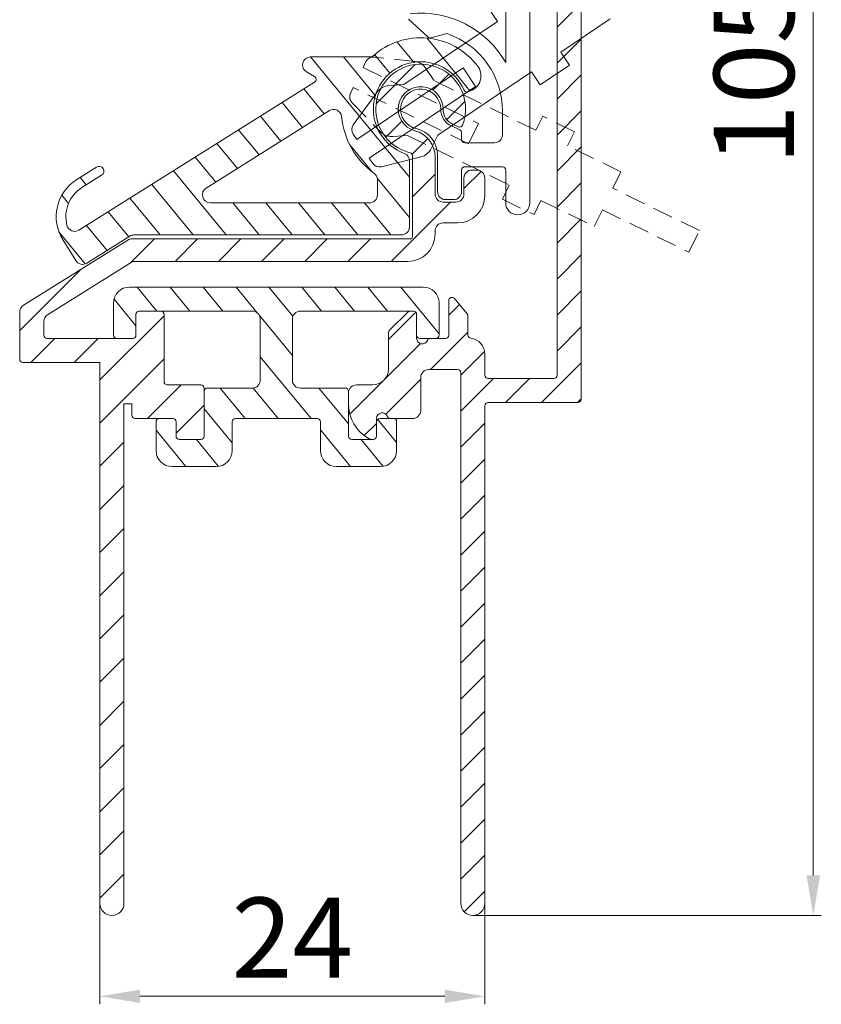
# Model space of a CAD drawing. Units: millimetres. Extents: x 1026 to 1620, y 477 to 897.
# Drawn here: x 1496 to 1546, y 706 to 767 of the extents above; entities that cross this region are included whole.
import ezdxf

# ---------------------------------------------------------------- set-up
doc = ezdxf.new("R2010")
doc.units = ezdxf.units.MM
doc.header["$LTSCALE"] = 0.2
doc.linetypes.add('HIDDEN', pattern=[9.524999999999999, 6.35, -3.175])
doc.layers.get('Defpoints').update_dxf_attribs({"lineweight": 9})
for name, color, linetype, lineweight in [('Aluminium', 250, 'Continuous', 9), ('Bemating', 250, 'Continuous', 9), ('Hendel Gesloten', 252, 'Continuous', 9), ('KS-profiel', 252, 'Continuous', 9), ('KS-Stuk', 252, 'Continuous', 9)]:
    doc.layers.add(name, color=color, linetype=linetype, lineweight=lineweight)
doc.styles.get("Standard").update_dxf_attribs({"font": 'arial.ttf'})
doc.dimstyles.new('1-5', dxfattribs={"dimtxt": 5, "dimasz": 2.5, "dimexe": 0.5, "dimexo": 0, "dimgap": 0.5, "dimtad": 1, "dimdec": 1, "dimtxsty": 'Standard', "dimcen": 2.5, "dimclrd": 256, "dimclre": 256, "dimclrt": 256, "dimadec": 0, "dimazin": 0, "dimtfac": 1, "dimtdec": 1, "dimtmove": 0, "dimatfit": 3, "dimfxl": 0, "dimlwd": -1, "dimlwe": -1, "dimarcsym": 0})
pattern_1 = [(129.3927620539876, (1263.618324191508, -1436.672091723436), (-1.226841828587321, -1.00747971574048), [])]

# ---------------------------------------------------------------- blocks, each defined once
blk = doc.blocks.new('*D11')
at = {"layer": 'Bemating', "transparency": 16777216}
for p, q in [((1524.33689243807, 816.0605116809988), (1546.06568052452, 816.0605116809988)), ((1545.56568052452, 713.5605116809988), (1545.56568052452, 813.5605116809988)), ((1524.33689243807, 711.0605116809988), (1546.06568052452, 711.0605116809988))]:
    blk.add_line(p, q, dxfattribs=at)
for points in [[(1545.149013857853, 813.5605116809988), (1545.982347191187, 813.5605116809988), (1545.56568052452, 816.0605116809988)], [(1545.149013857853, 713.5605116809988), (1545.982347191187, 713.5605116809988), (1545.56568052452, 711.0605116809988)]]:
    blk.add_solid(points, dxfattribs=at)
at = {"layer": 'Defpoints', "color": 0, "transparency": 16777216}
for p in [(1524.33689243807, 816.0605116809988), (1545.56568052452, 816.0605116809988), (1524.33689243807, 711.0605116809988)]:
    blk.add_point(p, dxfattribs=at)
at = {"layer": 'Bemating', "transparency": 16777216, "insert": (1542.512815585911, 763.5605116809991), "char_height": 5, "attachment_point": 5, "rotation": 90}
blk.add_mtext('105', dxfattribs=at)
blk = doc.blocks.new('*D12')
at = {"layer": 'Bemating', "transparency": 16777216}
for p, q in [((1501.086892438137, 711.8105116809286), (1501.086892438137, 705.5217987262592)), ((1525.08689243807, 711.8105116809988), (1525.08689243807, 705.5217987262592)), ((1522.58689243807, 706.0217987262592), (1503.586892438137, 706.0217987262592))]:
    blk.add_line(p, q, dxfattribs=at)
for points in [[(1503.586892438137, 706.4384653929259), (1503.586892438137, 705.6051320595926), (1501.086892438137, 706.0217987262592)], [(1522.58689243807, 706.4384653929259), (1522.58689243807, 705.6051320595926), (1525.08689243807, 706.0217987262592)]]:
    blk.add_solid(points, dxfattribs=at)
at = {"layer": 'Defpoints', "color": 0, "transparency": 16777216}
for p in [(1501.086892438137, 711.8105116809286), (1525.08689243807, 711.8105116809988), (1501.086892438137, 706.0217987262592)]:
    blk.add_point(p, dxfattribs=at)
at = {"layer": 'Bemating', "transparency": 16777216, "insert": (1513.086892438103, 709.0320306498609), "char_height": 5, "attachment_point": 5}
blk.add_mtext('24', dxfattribs=at)

msp = doc.modelspace()

# ---------------------------------------------------------------- hatches: boundary and pattern name
at = {"layer": 'Aluminium'}
h = msp.add_hatch(dxfattribs=at)
h.set_pattern_fill('ANSI31', color=256, scale=0.5, style=0)
h.set_pattern_definition([(45, (342.5686601471159, -384.6206631812464), (-1.122532015133644, 1.122532015133644), [])])
edge = h.paths.add_edge_path()
edge.add_arc((1523.244649992333, 797.1891913374833), 0.5000000000639231, 210.0000000037135, 281.7243518811079)
edge.add_arc((1523.386892419094, 796.5037957640233), 0.1999999999999876, 0, 101.72435187741269, ccw=False)
edge.add_line((1523.586892419094, 796.5037957640233), (1523.586892419094, 795.0605116809232))
edge.add_arc((1524.086892419094, 795.0605116809232), 0.5, 180, 270)
edge.add_line((1524.086892419094, 794.5605116809232), (1529.086892419094, 794.5605116809232))
edge.add_arc((1529.086892419094, 794.0605116809232), 0.5, 0, 90, ccw=False)
edge.add_line((1529.586892419094, 794.0605116809232), (1529.586892419094, 744.7605116809231))
edge.add_arc((1529.386892419094, 744.7605116809231), 0.1999999999998181, -90, 0, ccw=False)
edge.add_line((1529.386892419094, 744.5605116809232), (1525.286892419094, 744.5605116809232))
edge.add_arc((1525.286892419094, 744.7605116809233), 0.2000000000000455, 180.0000000000651, 270.00000000006514, ccw=False)
edge.add_line((1525.086892419094, 744.7605116809231), (1525.086892419094, 746.0699235910232))
edge.add_arc((1524.086892419139, 746.069923590984), 0.9999999999547526, 2.247252715836545e-09, 82.81924422085447)
edge.add_arc((1524.236892419094, 747.260511680923), 0.1999999999997898, 179.9999999999674, 262.8192442183766, ccw=False)
edge.add_line((1524.036892419094, 747.2605116809231), (1524.036892419094, 748.4571088069232))
edge.add_arc((1523.836892419134, 748.4571088068716), 0.1999999999604825, 1.478627149485822e-08, 40.00000001479791)
edge.add_line((1523.990101307694, 748.5856663288231), (1523.190101307718, 749.5390692028606))
edge.add_arc((1523.036892419094, 749.4105116809232), 0.2000000000002386, 39.99999999998068, 180)
edge.add_line((1522.836892419094, 749.4105116809232), (1522.836892419094, 747.2605116809231))
edge.add_arc((1522.636892419094, 747.2605116809231), 0.1999999999998181, -90, 0, ccw=False)
edge.add_line((1522.636892419094, 747.0605116809232), (1521.699239957394, 747.0605116809232))
edge.add_arc((1521.699239957393, 746.8605116809217), 0.2000000000015234, 89.99999999973946, 158.6763137362403)
edge.add_arc((1521.186892419094, 747.0605116809232), 0.3500000000000391, 180, 338.676313736485, ccw=False)
edge.add_line((1520.836892419094, 747.0605116809232), (1520.836892419094, 748.5605116809232))
edge.add_arc((1520.636892419094, 748.5605116809232), 0.1999999999998181, 0, 90)
edge.add_line((1520.636892419094, 748.7605116809231), (1520.419735131494, 748.7605116809231))
edge.add_arc((1520.419735131437, 748.5605116809994), 0.1999999999236479, 89.99999998371557, 134.999999983695)
edge.add_line((1520.278313775294, 748.7019330372231), (1519.145471062857, 747.5690903247604))
edge.add_arc((1519.286892419094, 747.427668968523), 0.2000000000000498, 134.999999999977, 179.9999999999674)
edge.add_line((1519.086892419094, 747.4276689685231), (1519.086892419094, 745.1605116809232))
edge.add_arc((1518.086892419094, 745.1605116809232), 1, -90, 0, ccw=False)
edge.add_line((1518.086892419094, 744.1605116809232), (1517.086892419094, 744.1605116809232))
edge.add_arc((1517.086892419094, 743.6605116809232), 0.5, 90, 180)
edge.add_line((1516.586892419094, 743.6605116809232), (1516.586892419094, 742.9805116809231))
edge.add_arc((1519.086892419092, 742.9805116809202), 2.499999999998181, 179.9999999999349, 240.0735651333325)
edge.add_arc((1518.039228350794, 741.1605116809228), 0.3999999999997261, 240.073565133396, 270)
edge.add_line((1518.039228350794, 740.7605116809231), (1518.136892419094, 740.7605116809231))
edge.add_arc((1518.136892419094, 740.960511680923), 0.1999999999999318, 270.0000000000651, 360.0000000000326)
edge.add_line((1518.336892419094, 740.9605116809231), (1518.336892419094, 742.0605116809232))
edge.add_arc((1518.686892419095, 742.060511680923), 0.3500000000010459, 21.323686263447428, 179.9999999999628, ccw=False)
edge.add_arc((1519.199239957394, 742.2605116809232), 0.1999999999997744, 201.3236862635378, 270.0000000000651)
edge.add_line((1519.199239957394, 742.0605116809232), (1520.586892419094, 742.0605116809232))
edge.add_arc((1520.586892419094, 742.5605116809232), 0.5, 270, 360)
edge.add_line((1521.086892419094, 742.5605116809232), (1521.086892419094, 744.6105116809232))
edge.add_arc((1521.586892419094, 744.6105116809232), 0.5, 90, 180, ccw=False)
edge.add_line((1521.586892419094, 745.1105116809232), (1523.386892419094, 745.1105116809232))
edge.add_arc((1523.386892419094, 744.9105116809233), 0.1999999999999318, -3.26281224261038e-11, 89.99999999993491, ccw=False)
edge.add_line((1523.586892419094, 744.9105116809232), (1523.586892419094, 711.8105116809232))
edge.add_arc((1524.336892419094, 711.8105116809232), 0.75, 180, 360)
edge.add_line((1525.086892419094, 711.8105116809232), (1525.086892419094, 742.8605116809232))
edge.add_arc((1525.286892419094, 742.8605116809231), 0.2000000000000455, 89.99999999993491, 179.9999999999674, ccw=False)
edge.add_line((1525.286892419094, 743.0605116809232), (1530.886892419094, 743.0605116809232))
edge.add_arc((1530.886892419094, 743.2605116809231), 0.1999999999998181, 270, 360)
edge.add_line((1531.086892419094, 743.2605116809231), (1531.086892419094, 795.5605116809232))
edge.add_arc((1530.586892419094, 795.5605116809232), 0.5, 0, 90)
edge.add_line((1530.586892419094, 796.0605116809232), (1525.586892419094, 796.0605116809232))
edge.add_arc((1525.586892419094, 796.5605116809232), 0.5, 180, 270, ccw=False)
edge.add_line((1525.086892419094, 796.5605116809232), (1525.086892419094, 815.3105116809232))
edge.add_arc((1524.336892419094, 815.3105116809232), 0.75, 0, 180)
edge.add_line((1523.586892419094, 815.3105116809232), (1523.586892419094, 809.7605116809231))
edge.add_arc((1523.386892419094, 809.7605116809231), 0.1999999999998181, -90, 0, ccw=False)
edge.add_line((1523.386892419094, 809.5605116809232), (1522.586892419094, 809.5605116809232))
edge.add_arc((1522.586892419094, 810.0605116809232), 0.5, 180, 270, ccw=False)
edge.add_line((1522.086892419094, 810.0605116809232), (1522.086892419094, 812.0605116809232))
edge.add_arc((1521.586892419094, 812.0605116809232), 0.5, 0, 90)
edge.add_line((1521.586892419094, 812.5605116809232), (1520.199239957394, 812.5605116809232))
edge.add_arc((1520.199239957393, 812.3605116809217), 0.2000000000015234, 89.99999999973946, 158.6763137362403)
edge.add_arc((1519.686892419094, 812.5605116809232), 0.3500000000000391, 180, 338.676313736485, ccw=False)
edge.add_line((1519.336892419094, 812.5605116809232), (1519.336892419094, 813.6605116809232))
edge.add_arc((1519.136892419094, 813.6605116809233), 0.2000000000000455, 359.9999999999674, 449.9999999999349)
edge.add_line((1519.136892419094, 813.8605116809232), (1519.083348697994, 813.8605116809232))
edge.add_arc((1519.083348698033, 813.3605116810726), 0.4999999998506155, 90.00000000450754, 120.1172947518034)
edge.add_arc((1520.086892419094, 811.630511680923), 2.500000000000244, 120.1172947472943, 179.9999999999948)
edge.add_line((1517.586892419094, 811.6305116809232), (1517.586892419094, 810.9605116809231))
edge.add_arc((1518.086892419094, 810.9605116809231), 0.5, 180, 270)
edge.add_line((1518.086892419094, 810.4605116809231), (1519.086892419094, 810.4605116809231))
edge.add_arc((1519.086892419094, 809.4605116809231), 1, 0, 90, ccw=False)
edge.add_line((1520.086892419094, 809.4605116809231), (1520.086892419094, 807.3176184621233))
edge.add_arc((1520.586892419099, 807.3176184621121), 0.5000000000050022, 179.9999999987233, 224.9999999987288)
edge.add_line((1520.233339028494, 806.9640650715231), (1521.278313775257, 805.919090324686))
edge.add_arc((1521.419735131494, 806.0605116809232), 0.2000000000001302, 224.9999999999539, 269.9999999999349)
edge.add_line((1521.419735131494, 805.8605116809232), (1521.636892419094, 805.8605116809232))
edge.add_arc((1521.636892419094, 806.0605116809231), 0.1999999999999318, 270.0000000000651, 360.0000000000326)
edge.add_line((1521.836892419094, 806.0605116809232), (1521.836892419094, 807.5605116809232))
edge.add_arc((1522.186892419095, 807.560511680923), 0.3500000000010459, 21.323686263447428, 179.9999999999628, ccw=False)
edge.add_arc((1522.699239957394, 807.7605116809232), 0.1999999999997744, 201.3236862635378, 270.0000000000651)
edge.add_line((1522.699239957394, 807.5605116809232), (1523.386892419094, 807.5605116809232))
edge.add_arc((1523.386892419094, 807.3605116809233), 0.1999999999999318, -3.26281224261038e-11, 89.99999999993491, ccw=False)
edge.add_line((1523.586892419094, 807.3605116809232), (1523.586892419094, 801.7062629920232))
edge.add_arc((1523.386892419084, 801.7062629920058), 0.2000000000095952, -124.22886632279977, 4.983007784176152e-09, ccw=False)
edge.add_arc((1521.586892419084, 799.0605116809527), 2.999999999981275, 55.77113367172353, 228.4630409667215)
edge.add_arc((1519.929134845798, 797.1891913374263), 0.5000000000049536, 228.4630409671101, 329.9999999999196)
edge.add_line((1520.362147547694, 796.9391913374233), (1520.618646582486, 797.3834606978231))
edge.add_arc((1520.185633880638, 797.6334606978468), 0.4999999999734667, 329.9999999951157, 405.5224878091365)
edge.add_arc((1521.586892419099, 799.0605116809295), 1.500000000008327, 123.97447595032321, 225.5224878141266, ccw=False)
edge.add_arc((1520.636892419094, 800.4702988989231), 0.2000000000000541, 303.9744759503247, 360.0000000000326)
edge.add_line((1520.836892419094, 800.4702988989233), (1520.836892419094, 800.6595497866232))
edge.add_arc((1521.036892419094, 800.6595497866231), 0.2000000000000455, 89.99999999993491, 179.9999999999674, ccw=False)
edge.add_line((1521.036892419094, 800.8595497866232), (1522.136892419094, 800.8595497866232))
edge.add_arc((1522.136892419094, 800.6595497866233), 0.1999999999999318, -3.26281224261038e-11, 89.99999999993491, ccw=False)
edge.add_line((1522.336892419094, 800.6595497866232), (1522.336892419094, 800.4702988989233))
edge.add_arc((1522.536892419106, 800.4702988989171), 0.200000000012551, 179.9999999982413, 236.0255240479226)
edge.add_arc((1521.586892419083, 799.0605116809537), 1.499999999981, -45.522487815109514, 56.025524048688794, ccw=False)
edge.add_arc((1522.98815095749, 797.6334606978181), 0.5000000000009281, 134.4775121851806, 209.9999999992794)
edge.add_line((1522.555138255594, 797.3834606978231), (1522.811637290402, 796.9391913374233))
h = msp.add_hatch(dxfattribs=at)
h.set_pattern_fill('ANSI31', color=256, scale=0.6, style=0)
h.set_pattern_definition([(45, (1035.831977637304, -1574.305836102279), (-1.347038418160373, 1.347038418160373), [])])
edge = h.paths.add_edge_path()
edge.add_arc((1523.38689241904, 755.9605116809976), 1.700000000000273, 270, 359.9999999999847)
edge.add_line((1525.08689241904, 755.9605116809971), (1525.08689241904, 757.0605116809966))
edge.add_arc((1524.58689241904, 757.0605116809966), 0.5, 0, 90)
edge.add_line((1524.58689241904, 757.5605116809966), (1524.28689241904, 757.5605116809966))
edge.add_arc((1524.28689241904, 757.0605116809966), 0.5, 90, 180)
edge.add_line((1523.78689241904, 757.0605116809966), (1523.78689241904, 756.0605116809966))
edge.add_arc((1523.28689241904, 756.0605116809966), 0.5, -90, 0, ccw=False)
edge.add_line((1523.28689241904, 755.5605116809966), (1522.48689241904, 755.5605116809966))
edge.add_arc((1522.48689241904, 756.0605116809966), 0.5, 180, 270, ccw=False)
edge.add_line((1521.98689241904, 756.0605116809966), (1521.98689241904, 758.3605116809968))
edge.add_arc((1520.280370679909, 758.3605116809958), 1.706521739130949, 3.053591800572991e-11, 74.95235912272433)
edge.add_arc((1521.086892419047, 761.3605116810426), 1.400000000046452, -0.6173211468890258, 254.95235912292202, ccw=False)
edge.add_arc((1523.486753118159, 761.3346538935191), 1.000000000020119, 179.3826788484584, 244.9999999955572)
edge.add_line((1523.06413485634, 760.428346106497), (1523.433047433392, 760.2563193466895))
edge.add_arc((1523.517571085787, 760.4375809040848), 0.2000000000091986, 244.9999999862438, 339.2081873350521)
edge.add_arc((1521.086892419077, 761.360511681027), 2.799999999976601, 339.2081873478654, 616.5066011775656)
edge.add_arc((1520.38689241904, 758.443321251897), 0.1999999999999524, 0, 76.50660117839061, ccw=False)
edge.add_line((1520.58689241904, 758.443321251897), (1520.58689241904, 753.4605116809971))
edge.add_arc((1520.38689241904, 753.460511680997), 0.2000000000000455, -89.99999999993491, 3.26281224261038e-11, ccw=False)
edge.add_line((1520.38689241904, 753.2605116809968), (1503.00128584974, 753.2605116809968))
edge.add_arc((1503.001285849818, 753.060511681062), 0.1999999999347892, 90.0000000224074, 122.0000000224584)
edge.add_line((1502.89530199694, 753.2301213001965), (1496.321932786923, 749.1226243421752))
edge.add_arc((1496.58689241904, 748.6986002940968), 0.5000000000003193, 122.0000000000133, 180.000000000013)
edge.add_line((1496.08689241904, 748.6986002940967), (1496.08689241904, 745.7605116809964))
edge.add_arc((1496.28689241904, 745.7605116809964), 0.1999999999998181, 180, 270)
edge.add_line((1496.28689241904, 745.5605116809966), (1501.08689241904, 745.5605116809966))
edge.add_line((1501.08689241904, 745.5605116809966), (1501.08689241904, 711.8102724296468))
edge.add_arc((1501.83689241904, 711.8102724296468), 0.75, 180, 360)
edge.add_line((1502.58689241904, 711.8102724296468), (1502.58689241904, 742.9699056602494))
edge.add_line((1502.58689241904, 742.9699056602494), (1503.08689241904, 742.9699056602494))
edge.add_line((1503.08689241904, 742.9699056602494), (1503.08689241904, 742.2605116809973))
edge.add_arc((1503.28689241904, 742.2605116809973), 0.1999999999998181, 180, 270)
edge.add_line((1503.28689241904, 742.0605116809975), (1505.63689241904, 742.0605116809975))
edge.add_arc((1505.63689241904, 741.8605116809974), 0.2000000000000455, 6.508571459562518e-11, 90.00000000006509, ccw=False)
edge.add_line((1505.83689241904, 741.8605116809977), (1505.83689241904, 740.9605116809971))
edge.add_arc((1506.03689241904, 740.9605116809977), 0.2000000000002728, 180.0000000001629, 270.0000000001303)
edge.add_line((1506.036892419041, 740.7605116809973), (1507.38689241904, 740.7605116809973))
edge.add_arc((1507.38689241904, 740.9605116809973), 0.2000000000000455, 269.9999999999349, 359.9999999999349)
edge.add_line((1507.58689241904, 740.9605116809971), (1507.58689241904, 743.9605116809971))
edge.add_arc((1507.38689241904, 743.9605116809969), 0.2000000000000455, 6.513775987635801e-11, 90.00000000006513)
edge.add_line((1507.38689241904, 744.1605116809969), (1505.28689241904, 744.1605116809969))
edge.add_arc((1505.28689241904, 744.3605116809968), 0.1999999999998181, 180, 270, ccw=False)
edge.add_line((1505.08689241904, 744.3605116809968), (1505.08689241904, 748.5605116809975))
edge.add_arc((1504.88689241904, 748.5605116809973), 0.2000000000000455, 6.513775987635801e-11, 90.00000000006513)
edge.add_line((1504.88689241904, 748.7605116809973), (1503.536892419041, 748.7605116809968))
edge.add_arc((1503.53689241904, 748.560511680997), 0.1999999999998181, 89.99999999986973, 179.9999999998697)
edge.add_line((1503.33689241904, 748.5605116809975), (1503.33689241904, 747.2605116809973))
edge.add_arc((1503.13689241904, 747.2605116809975), 0.2000000000000455, 269.99999999993486, 359.99999999993486, ccw=False)
edge.add_line((1503.13689241904, 747.0605116809975), (1497.78689241904, 747.0605116809961))
edge.add_arc((1497.78689241904, 747.2605116809959), 0.1999999999998181, 179.9999999997395, 270, ccw=False)
edge.add_line((1497.58689241904, 747.2605116809968), (1497.58689241904, 748.1029723975971))
edge.add_arc((1498.086892418977, 748.1029723975427), 0.4999999999372449, 121.9999999937487, 179.9999999937598, ccw=False)
edge.add_line((1497.82193278694, 748.5269964455965), (1503.108037545494, 751.8301213002278))
edge.add_arc((1503.214021398341, 751.6605116809965), 0.2000000000003302, 90.00000000013029, 122.00000000013071, ccw=False)
edge.add_line((1503.21402139834, 751.8605116809968), (1520.28689241904, 751.8605116809968))
edge.add_arc((1520.28689241904, 753.5605116809966), 1.699999999999818, 270, 360)
edge.add_line((1521.98689241904, 753.5605116809966), (1521.98689241904, 753.7605116809968))
edge.add_arc((1522.48689241904, 753.7605116809968), 0.5, 90, 180, ccw=False)
edge.add_line((1522.48689241904, 754.2605116809968), (1523.38689241904, 754.2605116809973))
at = {"layer": 'KS-profiel'}
h = msp.add_hatch(dxfattribs=at)
h.set_pattern_fill('ANSI31', color=256, scale=0.4999999999999999, angle=84.39276205398757, style=0)
h.set_pattern_definition(pattern_1)
edge = h.paths.add_edge_path()
edge.add_arc((1521.086892419004, 761.3605116810035), 4.450000000030918, 36.849279622627705, 132.103448871386, ccw=False)
edge.add_arc((1523.847637134746, 763.4295183544233), 1.000000000008246, -70.00000000078, 36.84927962203972, ccw=False)
edge.add_line((1524.189657278062, 762.4898257336249), (1524.040951847137, 762.4357013830108))
edge.add_arc((1523.972547818477, 762.6236399072079), 0.2000000000355359, 203.6402758701113, 289.99999999455133, ccw=False)
edge.add_arc((1521.08689241904, 761.3605116809971), 2.949999999988567, 23.64027587542604, 249.6455936016457)
edge.add_arc((1519.886892419058, 758.1259328830981), 0.4999999999788327, 1.4850911611574702e-09, 69.6455936032541, ccw=False)
edge.add_line((1520.386892419036, 758.1259328831111), (1520.386892419036, 754.0105116810109))
edge.add_arc((1519.886892419036, 754.0105116810109), 0.5, -90, 0, ccw=False)
edge.add_line((1519.886892419036, 753.5105116810109), (1503.212524863836, 753.5105116810109))
edge.add_arc((1503.212524863837, 753.0105116810113), 0.4999999999996589, 90.00000000002606, 122.1733252996358)
edge.add_line((1502.946283732085, 753.4337322615165), (1500.275077526536, 751.7533202114109))
edge.add_arc((1500.008836394758, 752.1765407919379), 0.5000000000322952, 212.1733253008773, 302.17332530091323, ccw=False)
edge.add_line((1499.585615814231, 751.9102996601596), (1498.786892419036, 753.1799614017114))
edge.add_arc((1501.11460561181, 754.6442876263187), 2.74999999997975, 122.1733252992288, 212.1733252992085, ccw=False)
edge.add_line((1499.650279387202, 756.9720008190925), (1500.877619070637, 757.7441001012107))
edge.add_arc((1501.037363749712, 757.4901677529092), 0.3000000000113898, -57.826674696259715, 122.17332530374031, ccw=False)
edge.add_line((1501.197108428787, 757.2362354046077), (1499.969768745236, 756.4641361225108))
edge.add_arc((1501.11460561182, 754.64428762637), 2.1499999999988, 122.1733253012406, 194.5336239069314)
edge.add_arc((1499.517404722934, 754.2302232344737), 0.499999999969943, 194.5336239078486, 302.1733253021549)
edge.add_line((1499.783645854688, 753.8070026540054), (1514.474899743636, 763.049029725511))
edge.add_arc((1514.368403290937, 763.2183179577123), 0.1999999999986887, 302.1733252995222, 419.9999999998733)
edge.add_line((1514.468403290936, 763.3915230384678), (1513.973078432036, 763.6774989791106))
edge.add_arc((1514.223078432037, 764.1105116810068), 0.5000000000040706, 90.00000000010431, 240.0000000000888, ccw=False)
edge.add_line((1514.223078432036, 764.6105116810108), (1517.969200965303, 764.6105116810104))
edge.add_arc((1517.969200965336, 764.8105116810232), 0.2000000000127784, 269.9999999904899, 312.1034488619145)
edge = h.paths.add_edge_path(flags=16)
edge.add_arc((1521.086892418988, 761.3605116810236), 4.949999999981459, 185.459068256741, 234.0647806212399, ccw=False)
edge.add_arc((1515.661611352064, 760.8420279837242), 0.4999999999713035, 5.459068255024947, 122.173325298437)
edge.add_line((1515.395370220336, 761.2652485642111), (1507.715125169785, 756.4337322615165))
edge.add_arc((1507.981366301536, 756.0105116810108), 0.4999999999998928, 122.173325299586, 270)
edge.add_line((1507.981366301536, 755.5105116810109), (1517.888449972036, 755.5105116810109))
edge.add_arc((1517.888449972036, 756.0105116810109), 0.5, 270, 360)
edge.add_line((1518.388449972036, 756.0105116810109), (1518.388449972036, 756.9477499705108))
edge.add_arc((1517.888449971964, 756.9477499705226), 0.5000000000725322, 359.9999999986451, 414.0647806193408)
h = msp.add_hatch(dxfattribs=at)
h.set_pattern_fill('ANSI31', color=256, scale=0.4999999999999999, angle=84.39276205398757, style=0)
h.set_pattern_definition(pattern_1)
edge = h.paths.add_edge_path()
edge.add_line((1514.83689241904, 741.8605116809977), (1514.83689241904, 740.0605116809975))
edge.add_arc((1515.83689241904, 740.0605116809975), 1, 180, 270)
edge.add_line((1515.83689241904, 739.0605116809975), (1518.58689241904, 739.0605116809975))
edge.add_arc((1518.58689241904, 740.0605116809975), 1, 270, 360)
edge.add_line((1519.58689241904, 740.0605116809975), (1519.58689241904, 741.8605116809977))
edge.add_arc((1519.386892419041, 741.8605116809977), 0.1999999999998181, 0, 90)
edge.add_line((1519.386892419041, 742.0605116809975), (1518.53689241904, 742.0605116809975))
edge.add_arc((1518.53689241904, 741.8605116809977), 0.1999999999998181, 90, 180)
edge.add_line((1518.33689241904, 741.8605116809977), (1518.33689241904, 740.960511680998))
edge.add_arc((1518.136892419041, 740.960511680998), 0.1999999999998181, -90, 0, ccw=False)
edge.add_line((1518.136892419041, 740.7605116809982), (1516.78689241904, 740.7605116809978))
edge.add_arc((1516.78689241904, 740.9605116809976), 0.1999999999998181, 180, 270, ccw=False)
edge.add_line((1516.58689241904, 740.9605116809976), (1516.58689241904, 743.7605116809978))
edge.add_arc((1516.38689241904, 743.7605116809975), 0.2000000000000455, 6.513775987635801e-11, 90.00000000006513)
edge.add_line((1516.38689241904, 743.9605116809976), (1513.58689241904, 743.9605116809976))
edge.add_arc((1513.58689241904, 744.4605116809976), 0.5, 180, 270, ccw=False)
edge.add_line((1513.08689241904, 744.4605116809976), (1513.08689241904, 748.2605116809978))
edge.add_arc((1513.58689241904, 748.2605116809978), 0.5, 90, 180, ccw=False)
edge.add_line((1513.58689241904, 748.7605116809978), (1520.636892419041, 748.7605116809978))
edge.add_arc((1520.636892419041, 748.5605116809979), 0.1999999999998181, 0, 90, ccw=False)
edge.add_line((1520.83689241904, 748.5605116809979), (1520.83689241904, 747.2605116809973))
edge.add_arc((1521.03689241904, 747.2605116809973), 0.1999999999998181, 180, 270)
edge.add_line((1521.03689241904, 747.0605116809975), (1522.03689241904, 747.0605116809975))
edge.add_arc((1522.03689241904, 747.2605116809975), 0.2000000000000455, 269.9999999999349, 359.9999999999349)
edge.add_line((1522.23689241904, 747.2605116809973), (1522.23689241904, 749.2605116809973))
edge.add_arc((1521.23689241904, 749.2605116809973), 1, 0, 90)
edge.add_line((1521.23689241904, 750.2605116809973), (1512.08689241904, 750.2605116809973))
edge.add_line((1512.08689241904, 750.2605116809973), (1502.93689241904, 750.2605116809973))
edge.add_arc((1502.93689241904, 749.2605116809973), 1, 90, 180)
edge.add_line((1501.93689241904, 749.2605116809973), (1501.93689241904, 747.2605116809973))
edge.add_arc((1502.13689241904, 747.2605116809973), 0.1999999999998181, 180, 270)
edge.add_line((1502.13689241904, 747.0605116809975), (1503.13689241904, 747.0605116809975))
edge.add_arc((1503.13689241904, 747.2605116809975), 0.2000000000000455, 269.9999999999349, 359.9999999999349)
edge.add_line((1503.33689241904, 747.2605116809973), (1503.33689241904, 748.5605116809979))
edge.add_arc((1503.53689241904, 748.5605116809979), 0.1999999999998181, 90, 180, ccw=False)
edge.add_line((1503.53689241904, 748.7605116809978), (1510.58689241904, 748.7605116809978))
edge.add_arc((1510.58689241904, 748.2605116809978), 0.5, 0, 90, ccw=False)
edge.add_line((1511.08689241904, 748.2605116809978), (1511.08689241904, 744.4605116809976))
edge.add_arc((1510.58689241904, 744.4605116809976), 0.5, -90, 0, ccw=False)
edge.add_line((1510.58689241904, 743.9605116809976), (1507.78689241904, 743.9605116809976))
edge.add_arc((1507.78689241904, 743.7605116809978), 0.1999999999998181, 90, 180)
edge.add_line((1507.58689241904, 743.7605116809978), (1507.58689241904, 740.9605116809976))
edge.add_arc((1507.38689241904, 740.9605116809978), 0.2000000000000455, 269.99999999993486, 359.99999999993486, ccw=False)
edge.add_line((1507.38689241904, 740.7605116809978), (1506.03689241904, 740.7605116809982))
edge.add_arc((1506.03689241904, 740.960511680998), 0.1999999999998181, 180, 270, ccw=False)
edge.add_line((1505.83689241904, 740.960511680998), (1505.83689241904, 741.8605116809977))
edge.add_arc((1505.636892419041, 741.8605116809977), 0.1999999999998181, 0, 90)
edge.add_line((1505.636892419041, 742.0605116809975), (1504.78689241904, 742.0605116809975))
edge.add_arc((1504.78689241904, 741.8605116809977), 0.1999999999998181, 90, 180)
edge.add_line((1504.58689241904, 741.8605116809977), (1504.58689241904, 740.0605116809975))
edge.add_arc((1505.58689241904, 740.0605116809975), 1, 180, 270)
edge.add_line((1505.58689241904, 739.0605116809975), (1508.33689241904, 739.0605116809975))
edge.add_arc((1508.33689241904, 740.0605116809975), 1, 270, 360)
edge.add_line((1509.33689241904, 740.0605116809975), (1509.33689241904, 741.8605116809977))
edge.add_arc((1509.53689241904, 741.8605116809977), 0.1999999999998181, 90, 180, ccw=False)
edge.add_line((1509.53689241904, 742.0605116809975), (1514.63689241904, 742.0605116809975))
edge.add_arc((1514.63689241904, 741.8605116809974), 0.2000000000000455, 6.508571459562518e-11, 90.00000000006509, ccw=False)

# ---------------------------------------------------------------- linework, layer by layer
at = {"layer": 'Aluminium'}
msp.add_lwpolyline([(1529.586892419094, 794.0605116809232), (1529.586892419094, 744.7605116809231, -0.414213562373095), (1529.386892419094, 744.5605116809232), (1525.286892419094, 744.5605116809232, -0.414213562373095), (1525.086892419094, 744.7605116809231), (1525.086892419094, 746.0699235910232, 0.3779644730095217), (1524.211892419093, 747.0620803325934, -0.3779644730085233), (1524.036892419094, 747.2605116809231), (1524.036892419094, 748.4571088069232, 0.1763269807084654), (1523.990101307694, 748.5856663288231), (1523.190101307718, 749.5390692028606, 0.700207538209709), (1522.836892419094, 749.4105116809232), (1522.836892419094, 747.2605116809231, -0.414213562373095), (1522.636892419094, 747.0605116809232), (1521.699239957394, 747.0605116809232, 0.3089604114330264), (1521.512931761647, 746.9332389536504, -0.8293047393081352), (1520.836892419094, 747.0605116809232), (1520.836892419094, 748.5605116809232, 0.414213562373095), (1520.636892419094, 748.7605116809231), (1520.419735131494, 748.7605116809231, 0.1989123673796593), (1520.278313775294, 748.7019330372231), (1519.145471062857, 747.5690903247604, 0.1989123673796567), (1519.086892419094, 747.4276689685231), (1519.086892419094, 745.1605116809232, -0.414213562373095), (1518.086892419094, 744.1605116809232), (1517.086892419094, 744.1605116809232, 0.414213562373095), (1516.586892419094, 743.6605116809232), (1516.586892419094, 742.9805116809231, 0.2682932564172176), (1517.839673290166, 740.8138450142563, 0.1313259594334132), (1518.039228350794, 740.7605116809231), (1518.136892419094, 740.7605116809231, 0.414213562373095), (1518.336892419094, 740.9605116809231), (1518.336892419094, 742.0605116809232, -0.8293047393081352), (1519.012931761649, 742.1877844081959, 0.3089604114330264), (1519.199239957394, 742.0605116809232), (1520.586892419094, 742.0605116809232, 0.414213562373095), (1521.086892419094, 742.5605116809232), (1521.086892419094, 744.6105116809232, -0.414213562373095), (1521.586892419094, 745.1105116809232), (1523.386892419094, 745.1105116809232, -0.414213562373095), (1523.586892419094, 744.9105116809232), (1523.586892419094, 711.8105116809232, 0.9999999999999999), (1525.086892419094, 711.8105116809232), (1525.086892419094, 742.8605116809232, -0.414213562373095), (1525.286892419094, 743.0605116809232), (1530.886892419094, 743.0605116809232, 0.414213562373095), (1531.086892419094, 743.2605116809231), (1531.086892419094, 795.5605116809232, 0.414213562373095)], format="xyb", dxfattribs=at)
msp.add_lwpolyline([(1523.38689241904, 754.2605116809973, 0.4142135623729972), (1525.08689241904, 755.9605116809971), (1525.08689241904, 757.0605116809966, 0.414213562373095), (1524.58689241904, 757.5605116809966), (1524.28689241904, 757.5605116809966, 0.414213562373095), (1523.78689241904, 757.0605116809966), (1523.78689241904, 756.0605116809966, -0.414213562373095), (1523.28689241904, 755.5605116809966), (1522.48689241904, 755.5605116809966, -0.414213562373095), (1521.98689241904, 756.0605116809966), (1521.98689241904, 758.3605116809968, 0.3392224496899197), (1520.723421460327, 760.008517279317, -2.040570621863846), (1522.486811160204, 761.3454279717012, 0.2943981316078308), (1523.06413485634, 760.428346106497), (1523.433047433392, 760.2563193466895, 0.4358929323286717), (1523.704546367836, 760.3665862288863, 2.64986393817522), (1520.433559085707, 758.6378006138411, -0.3468020413208289), (1520.58689241904, 758.443321251897), (1520.58689241904, 753.4605116809971, -0.4142135623728453), (1520.38689241904, 753.2605116809968), (1503.00128584974, 753.2605116809968, 0.1405408347026685), (1502.89530199694, 753.2301213001965), (1496.321932786923, 749.1226243421752, 0.2586175843558605), (1496.08689241904, 748.6986002940967), (1496.08689241904, 745.7605116809964, 0.4142135623730932), (1496.28689241904, 745.5605116809966), (1501.08689241904, 745.5605116809966), (1501.08689241904, 711.8102724296468, 0.9999999999999999), (1502.58689241904, 711.8102724296468), (1502.58689241904, 742.9699056602494), (1503.08689241904, 742.9699056602494), (1503.08689241904, 742.2605116809973, 0.4142135623732615), (1503.28689241904, 742.0605116809975), (1505.63689241904, 742.0605116809975, -0.4142135623732615), (1505.83689241904, 741.8605116809977), (1505.83689241904, 740.9605116809971, 0.4142135623727622), (1506.036892419041, 740.7605116809973), (1507.38689241904, 740.7605116809973, 0.4142135623732615), (1507.58689241904, 740.9605116809971), (1507.58689241904, 743.9605116809971, 0.4142135623732615), (1507.38689241904, 744.1605116809969), (1505.28689241904, 744.1605116809969, -0.4142135623732615), (1505.08689241904, 744.3605116809968), (1505.08689241904, 748.5605116809975, 0.4142135623732615), (1504.88689241904, 748.7605116809973), (1503.536892419041, 748.7605116809968, 0.4142135623729286), (1503.33689241904, 748.5605116809975), (1503.33689241904, 747.2605116809973, -0.4142135623732615), (1503.13689241904, 747.0605116809975), (1497.78689241904, 747.0605116809961, -0.4142135623742605), (1497.58689241904, 747.2605116809968), (1497.58689241904, 748.1029723975971, -0.2586175843559757), (1497.82193278694, 748.5269964455965), (1503.108037545494, 751.8301213002278, -0.1405408347024152), (1503.21402139834, 751.8605116809968), (1520.28689241904, 751.8605116809968, 0.414213562373095), (1521.98689241904, 753.5605116809966), (1521.98689241904, 753.7605116809968, -0.414213562373095), (1522.48689241904, 754.2605116809968)], format="xyb", close=True, dxfattribs=at)
at = {"layer": 'Hendel Gesloten', "linetype": 'HIDDEN'}
msp.add_lwpolyline([(1520.694188155781, 764.3316242846835), (1518.179136288365, 764.5963432870103, 0.3152987888790122), (1517.677433878054, 764.3183421722197), (1517.502077708248, 763.9589437732258), (1524.691910894423, 760.4509103134384), (1524.07800503896, 759.192689505858), (1516.888171852786, 762.7007229656452), (1516.712815682981, 762.3413245666515, 0.3152987888789524), (1516.802458948802, 761.7747965327359), (1518.558942361248, 759.955365833917, 0.2216946626429331), (1519.34799379029, 759.652343354609), (1520.267808038951, 759.7165262162363), (1526.607479124116, 756.6233003075223), (1526.179937546204, 755.7470393879573), (1528.157141672402, 754.7823301865158), (1528.584683250314, 755.6585911060807), (1531.909981098919, 754.0361256309291), (1532.414260908764, 755.0696641514417), (1537.806635798394, 752.4386390566011), (1538.464392072105, 753.7867327790087), (1533.072017182474, 756.4177578738493), (1533.576296992318, 757.4512963943619), (1530.250999143713, 759.0737618695135), (1530.678540721624, 759.9500227890785), (1528.701336595426, 760.9147319905201), (1528.273795017515, 760.038471070955), (1521.93412393235, 763.131696979669), (1521.418632819224, 763.8961880549156, 0.2216946626429477)], format="xyb", close=True, dxfattribs=at)
at = {"layer": 'KS-profiel'}
for points in [[(1518.103295221392, 764.6621245842189, -0.4413349173187045), (1524.647852994391, 764.0292304336658, -0.5032170467608071), (1524.189657278062, 762.4898257336249), (1524.040951847137, 762.4357013830108, -0.3957247379786635), (1523.789331602602, 762.543441289673, 1.510911362847681), (1520.060805462516, 758.5947124190143, -0.3135994946853743), (1520.386892419036, 758.1259328831111), (1520.386892419036, 754.0105116810109, -0.414213562373095), (1519.886892419036, 753.5105116810109), (1503.212524863836, 753.5105116810109, 0.1413121288397998), (1502.946283732085, 753.4337322615165), (1500.275077526536, 751.7533202114109, -0.4142135623732943), (1499.585615814231, 751.9102996601596), (1498.786892419036, 753.1799614017114, -0.4142135623729847), (1499.650279387202, 756.9720008190925), (1500.877619070637, 757.7441001012107, -0.9999999999999999), (1501.197108428787, 757.2362354046077), (1499.969768745236, 756.4641361225108, 0.326658656109381), (1499.033404453614, 754.1047491763229, 0.5075467911733779), (1499.783645854688, 753.8070026540054), (1514.474899743636, 763.049029725511, 0.564774848182476), (1514.468403290936, 763.3915230384678), (1513.973078432036, 763.6774989791106, -0.7673269879789945), (1514.223078432036, 764.6105116810108), (1517.969200965303, 764.6105116810104, 0.1858059700647352)], [(1518.181885058898, 757.3525904944677, -0.2153204473842801), (1516.159343560016, 760.8895952953872, 0.5583902310003447), (1515.395370220336, 761.2652485642111), (1507.715125169785, 756.4337322615165, 0.7523690053422757), (1507.981366301536, 755.5105116810109), (1517.888449972036, 755.5105116810109, 0.414213562373095), (1518.388449972036, 756.0105116810109), (1518.388449972036, 756.9477499705108, 0.2403777299902838)], [(1514.83689241904, 741.8605116809977), (1514.83689241904, 740.0605116809975, 0.414213562373095), (1515.83689241904, 739.0605116809975), (1518.58689241904, 739.0605116809975, 0.414213562373095), (1519.58689241904, 740.0605116809975), (1519.58689241904, 741.8605116809977, 0.414213562373095), (1519.386892419041, 742.0605116809975), (1518.53689241904, 742.0605116809975, 0.414213562373095), (1518.33689241904, 741.8605116809977), (1518.33689241904, 740.960511680998, -0.4142135623730189), (1518.136892419041, 740.7605116809982), (1516.78689241904, 740.7605116809978, -0.414213562373181), (1516.58689241904, 740.9605116809976), (1516.58689241904, 743.7605116809978, 0.414213562373095), (1516.38689241904, 743.9605116809976), (1513.58689241904, 743.9605116809976, -0.414213562373095), (1513.08689241904, 744.4605116809976), (1513.08689241904, 748.2605116809978, -0.414213562373095), (1513.58689241904, 748.7605116809978), (1520.636892419041, 748.7605116809978, -0.414213562373095), (1520.83689241904, 748.5605116809979), (1520.83689241904, 747.2605116809973, 0.414213562373095), (1521.03689241904, 747.0605116809975), (1522.03689241904, 747.0605116809975, 0.414213562373095), (1522.23689241904, 747.2605116809973), (1522.23689241904, 749.2605116809973, 0.414213562373095), (1521.23689241904, 750.2605116809973), (1512.08689241904, 750.2605116809973), (1502.93689241904, 750.2605116809973, 0.414213562373095), (1501.93689241904, 749.2605116809973), (1501.93689241904, 747.2605116809973, 0.414213562373095), (1502.13689241904, 747.0605116809975), (1503.13689241904, 747.0605116809975, 0.414213562373095), (1503.33689241904, 747.2605116809973), (1503.33689241904, 748.5605116809979, -0.414213562373095), (1503.53689241904, 748.7605116809978), (1510.58689241904, 748.7605116809978, -0.414213562373095), (1511.08689241904, 748.2605116809978), (1511.08689241904, 744.4605116809976, -0.414213562373095), (1510.58689241904, 743.9605116809976), (1507.78689241904, 743.9605116809976, 0.414213562373095), (1507.58689241904, 743.7605116809978), (1507.58689241904, 740.9605116809976, -0.4142135623731809), (1507.38689241904, 740.7605116809978), (1506.03689241904, 740.7605116809982, -0.4142135623730189), (1505.83689241904, 740.960511680998), (1505.83689241904, 741.8605116809977, 0.414213562373095), (1505.636892419041, 742.0605116809975), (1504.78689241904, 742.0605116809975, 0.414213562373095), (1504.58689241904, 741.8605116809977), (1504.58689241904, 740.0605116809975, 0.414213562373095), (1505.58689241904, 739.0605116809975), (1508.33689241904, 739.0605116809975, 0.414213562373095), (1509.33689241904, 740.0605116809975), (1509.33689241904, 741.8605116809977, -0.414213562373095), (1509.53689241904, 742.0605116809975), (1514.63689241904, 742.0605116809975, -0.414213562373095)]]:
    msp.add_lwpolyline(points, format="xyb", close=True, dxfattribs=at)
at = {"layer": 'KS-Stuk'}
for points in [[(1520.327150425811, 766.9600056155332), (1521.529185063335, 765.8579829907148, 0.2509420238492037), (1521.712161039485, 765.8112052513593), (1522.741564032679, 766.0646904523369, -0.3204297640343138), (1526.186892419079, 761.2405779068868), (1526.186892419079, 759.7605116809868, -0.414213562373095), (1525.686892419079, 759.2605116809868), (1523.836892419079, 759.2605116809868, -0.4142135623728951), (1523.636892419078, 759.4605116809867), (1523.636892419079, 759.8830976288368, 0.2914734195860925), (1523.521416071429, 760.0643591862367), (1523.000855484177, 760.3071005745946, -0.2927347922657309), (1522.336878911841, 761.3547006646877, 2.085699152289635), (1520.811468690264, 760.1412324801822, -0.3505431205615083), (1522.136892419078, 758.4830127670366), (1522.136892419078, 756.2105116809867, 0.414213562373095), (1522.636892419078, 755.7105116809867), (1523.136892419078, 755.7105116809867, 0.414213562373095), (1523.636892419078, 756.2105116809867), (1523.636892419078, 757.5605192963867), (1523.637256962129, 757.5725973291369), (1523.638350243479, 757.5846316426369), (1523.640168632979, 757.5965798661368), (1523.642704721578, 757.6083937085368), (1523.645946208929, 757.620021922337), (1523.649883997778, 757.6314350580369), (1523.654511047479, 757.6426069397867), (1523.659804291779, 757.6534776730368), (1523.665732615279, 757.6639884542869), (1523.672284403228, 757.6741229245367), (1523.679451538379, 757.6838641156869), (1523.687194138929, 757.6931539243869), (1523.695464754779, 757.701939345337), (1523.704250175679, 757.7102099611866), (1523.713539984429, 757.7179525617366), (1523.723281175528, 757.7251196968368), (1523.733415645779, 757.7316714847866), (1523.743926427078, 757.7375998083367), (1523.754797160278, 757.7428930525866), (1523.765969042029, 757.7475201023367), (1523.777382177779, 757.7514578911369), (1523.789010391578, 757.7546993785368), (1523.800824233928, 757.757235467137), (1523.812772457478, 757.7590538566369), (1523.824806770929, 757.7601471379367), (1523.836884803678, 757.7605116809868), (1526.186892419079, 757.7605116809868, -0.4142135623728951), (1526.386892419078, 757.560511680987), (1526.386892419078, 755.5105116809868, 0.9999999999999999), (1527.886892419078, 755.5105116809868), (1527.886892419078, 790.7605116809868, 0.9999999999999999)], [(1526.386892419078, 773.7605116809868), (1526.386892419076, 764.2605116809991, 0.2981243462521422), (1520.441134241261, 767.3063022661363, 0.6457433652679692)]]:
    msp.add_lwpolyline(points, format="xyb", dxfattribs=at)
at = {"layer": 'KS-Stuk', "linetype": 'Continuous'}
msp.add_lwpolyline([(1525.332304315833, 767.6416264521652), (1525.877397743564, 766.833234124737), (1520.028749984391, 762.8895308677033), (1519.108935735698, 762.8253480059351, 0.2216946626429477), (1518.369614567269, 762.4156786386411), (1516.882835252682, 760.3699393307866, 0.3152987888790122), (1516.872740075215, 759.7964517409217), (1517.096310133921, 759.4648896436632), (1523.72927282051, 763.9374511019689), (1524.511971075713, 762.7766826318159), (1517.879008389124, 758.3041211735102), (1518.10257844783, 757.9725590762519, 0.3152987888789524), (1518.638027750067, 757.7669284047732), (1521.091942661893, 758.3783723118686, 0.2216946626429331), (1521.748893541412, 758.9101996546574), (1522.153216677086, 759.7388735915737), (1528.001864436259, 763.6825768486074), (1528.54695786399, 762.8741845211794), (1530.371022602802, 764.1041389222135), (1529.825929175071, 764.9125312496415), (1532.893674417618, 766.9810909241079)], format="xyb", dxfattribs=at)

# ---------------------------------------------------------------- dimensions: what is measured, and where the dimension line sits
at = {"layer": 'Bemating'}
dim = msp.add_linear_dim(base=(1545.56568052452, 816.0605116809988), p1=(1524.33689243807, 711.0605116809988), p2=(1524.33689243807, 816.0605116809988), angle=90, dimstyle='1-5', dxfattribs=at)
dim.commit()
dim.dimension.update_dxf_attribs({"geometry": '*D11', "text_midpoint": (1542.512815585911, 763.5605116809991)})
dim = msp.add_linear_dim(base=(1501.086892438137, 706.0217987262592), p1=(1525.08689243807, 711.8105116809988), p2=(1501.086892438137, 711.8105116809286), dimstyle='1-5', dxfattribs=at)
dim.commit()
dim.dimension.update_dxf_attribs({"geometry": '*D12', "text_midpoint": (1513.086892438103, 709.0320306498609)})

doc.saveas('drawing.dxf')
